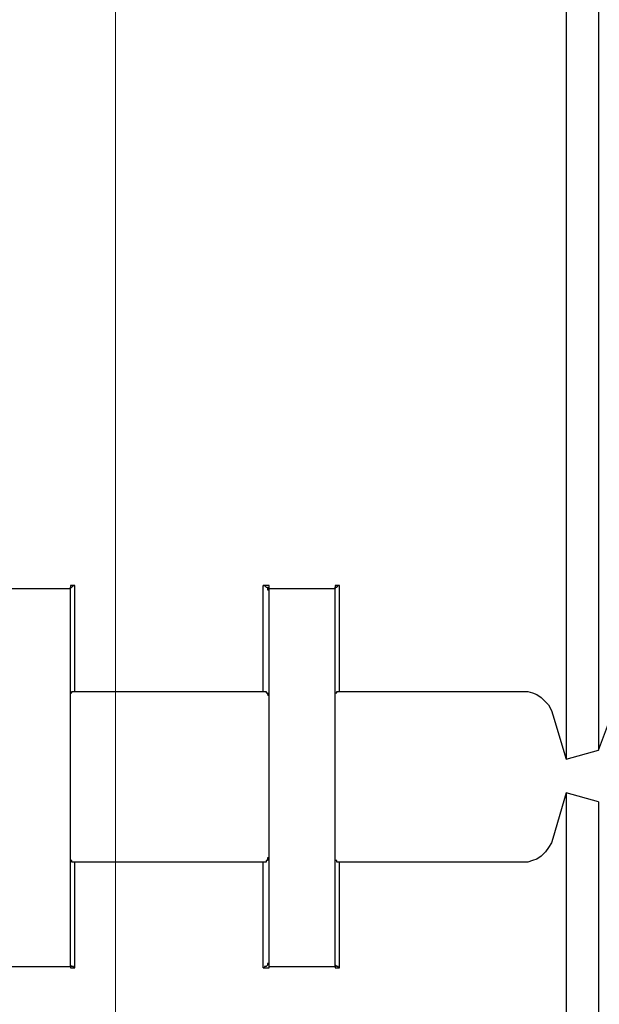
# Model space of a CAD drawing. Units: inches. Extents: x -5.2 to 5.1, y -3.9 to 4.
# Drawn here: x -1.4 to -0.9, y 0.3 to 1.2 of the extents above; entities that cross this region are included whole.
import ezdxf
from ezdxf.lldxf.tags import DXFTag

# ---------------------------------------------------------------- set-up
doc = ezdxf.new("R2010")
doc.units = ezdxf.units.IN
doc.header["$MEASUREMENT"] = 0
doc.layers.add('Layer 1', color=7, linetype='Continuous')
tags = doc.linetypes.add('New Line9', pattern=[2.4, 1.8, -0.2, 0.2, -0.2]).pattern_tags.tags
tags[10:11] = [DXFTag(74, 4), DXFTag(75, 0), DXFTag(340, '0'), DXFTag(46, 1.0), DXFTag(50, 0.0), DXFTag(44, 0.0), DXFTag(45, 0.0)]
tags[8:9] = [DXFTag(74, 4), DXFTag(75, 0), DXFTag(340, '0'), DXFTag(46, 1.0), DXFTag(50, 0.0), DXFTag(44, 0.0), DXFTag(45, 0.0)]
tags[6:7] = [DXFTag(74, 4), DXFTag(75, 0), DXFTag(340, '0'), DXFTag(46, 1.0), DXFTag(50, 0.0), DXFTag(44, 0.0), DXFTag(45, 0.0)]
tags[4:5] = [DXFTag(74, 4), DXFTag(75, 0), DXFTag(340, '0'), DXFTag(46, 1.0), DXFTag(50, 0.0), DXFTag(44, 0.0), DXFTag(45, 0.0)]

msp = doc.modelspace()

# ---------------------------------------------------------------- linework, layer by layer
at = {"layer": 'Layer 1', "linetype": 'New Line9', "lineweight": 18}
msp.add_open_spline([(-1.32972, 2.32513), (-1.32972, 2.32513), (-1.32972, -1.26472), (-1.32972, -1.26472)], degree=3, dxfattribs=at)
at = {"layer": 'Layer 1', "lineweight": 25}
for points, knots in [([(-0.90417, 2.15694), (-0.90417, 2.15694), (-0.90417, 2.15278), (-0.90417, 2.15278), (-0.90417, 2.15278), (-0.90417, 2.15278), (-0.90417, 2.14306), (-0.90417, 2.14306), (-0.90417, 2.14306), (-0.90417, 2.14306), (-0.90417, 2.125), (-0.90417, 2.125), (-0.90417, 2.125), (-0.90417, 2.125), (-0.90417, 2.10139), (-0.90417, 2.10139), (-0.90417, 2.10139), (-0.90417, 2.10139), (-0.90417, 2.07083), (-0.90417, 2.07083), (-0.90417, 2.07083), (-0.90417, 2.07083), (-0.90417, 2.03472), (-0.90417, 2.03472), (-0.90417, 2.03472), (-0.90417, 2.03472), (-0.90417, 1.99167), (-0.90417, 1.99167), (-0.90417, 1.99167), (-0.90417, 1.99167), (-0.90417, 1.94444), (-0.90417, 1.94444), (-0.90417, 1.94444), (-0.90417, 1.94444), (-0.90417, 1.89167), (-0.90417, 1.89167), (-0.90417, 1.89167), (-0.90417, 1.89167), (-0.90417, 1.83333), (-0.90417, 1.83333), (-0.90417, 1.83333), (-0.90417, 1.83333), (-0.90417, 1.77222), (-0.90417, 1.77222), (-0.90417, 1.77222), (-0.90417, 1.77222), (-0.90417, 1.70556), (-0.90417, 1.70556), (-0.90417, 1.70556), (-0.90417, 1.70556), (-0.90417, 1.6375), (-0.90417, 1.6375), (-0.90417, 1.6375), (-0.90417, 1.6375), (-0.90417, 1.56667), (-0.90417, 1.56667), (-0.90417, 1.56667), (-0.90417, 1.56667), (-0.90417, 1.49306), (-0.90417, 1.49306), (-0.90417, 1.49306), (-0.90417, 1.49306), (-0.90417, 1.41944), (-0.90417, 1.41944), (-0.90417, 1.41944), (-0.90417, 1.41944), (-0.90417, 1.34444), (-0.90417, 1.34444), (-0.90417, 1.34444), (-0.90417, 1.34444), (-0.90417, 1.26944), (-0.90417, 1.26944), (-0.90417, 1.26944), (-0.90417, 1.26944), (-0.90417, 1.19444), (-0.90417, 1.19444), (-0.90417, 1.19444), (-0.90417, 1.19444), (-0.90417, 1.12222), (-0.90417, 1.12222), (-0.90417, 1.12222), (-0.90417, 1.12222), (-0.90417, 1.05), (-0.90417, 1.05), (-0.90417, 1.05), (-0.90417, 1.05), (-0.90417, 0.98194), (-0.90417, 0.98194), (-0.90417, 0.98194), (-0.90417, 0.98194), (-0.90417, 0.91667), (-0.90417, 0.91667), (-0.90417, 0.91667), (-0.90417, 0.91667), (-0.90417, 0.85417), (-0.90417, 0.85417), (-0.90417, 0.85417), (-0.90417, 0.85417), (-0.90417, 0.79722), (-0.90417, 0.79722), (-0.90417, 0.79722), (-0.90417, 0.79722), (-0.90417, 0.74306), (-0.90417, 0.74306), (-0.90417, 0.74306), (-0.90417, 0.74306), (-0.90417, 0.69583), (-0.90417, 0.69583), (-0.90417, 0.69583), (-0.90417, 0.69583), (-0.90417, 0.65278), (-0.90417, 0.65278), (-0.90417, 0.65278), (-0.90417, 0.65278), (-0.90417, 0.61667), (-0.90417, 0.61667), (-0.90417, 0.61667), (-0.90417, 0.61667), (-0.90417, 0.58611), (-0.90417, 0.58611), (-0.90417, 0.58611), (-0.90417, 0.58611), (-0.90417, 0.5625), (-0.90417, 0.5625), (-0.90417, 0.5625), (-0.90417, 0.5625), (-0.90417, 0.54583), (-0.90417, 0.54583), (-0.90417, 0.54583), (-0.90417, 0.54583), (-0.90417, 0.53472), (-0.90417, 0.53472), (-0.90417, 0.53472), (-0.90417, 0.53472), (-0.90417, 0.53194), (-0.90417, 0.53194)], [0, 0, 0, 0, 0.028571, 0.028571, 0.028571, 0.028571, 0.057143, 0.057143, 0.057143, 0.057143, 0.085714, 0.085714, 0.085714, 0.085714, 0.114286, 0.114286, 0.114286, 0.114286, 0.142857, 0.142857, 0.142857, 0.142857, 0.171429, 0.171429, 0.171429, 0.171429, 0.2, 0.2, 0.2, 0.2, 0.228571, 0.228571, 0.228571, 0.228571, 0.257143, 0.257143, 0.257143, 0.257143, 0.285714, 0.285714, 0.285714, 0.285714, 0.314286, 0.314286, 0.314286, 0.314286, 0.342857, 0.342857, 0.342857, 0.342857, 0.371429, 0.371429, 0.371429, 0.371429, 0.4, 0.4, 0.4, 0.4, 0.428571, 0.428571, 0.428571, 0.428571, 0.457143, 0.457143, 0.457143, 0.457143, 0.485714, 0.485714, 0.485714, 0.485714, 0.514286, 0.514286, 0.514286, 0.514286, 0.542857, 0.542857, 0.542857, 0.542857, 0.571429, 0.571429, 0.571429, 0.571429, 0.6, 0.6, 0.6, 0.6, 0.628571, 0.628571, 0.628571, 0.628571, 0.657143, 0.657143, 0.657143, 0.657143, 0.685714, 0.685714, 0.685714, 0.685714, 0.714286, 0.714286, 0.714286, 0.714286, 0.742857, 0.742857, 0.742857, 0.742857, 0.771429, 0.771429, 0.771429, 0.771429, 0.8, 0.8, 0.8, 0.8, 0.828571, 0.828571, 0.828571, 0.828571, 0.857143, 0.857143, 0.857143, 0.857143, 0.885714, 0.885714, 0.885714, 0.885714, 0.914286, 0.914286, 0.914286, 0.914286, 0.942857, 0.942857, 0.942857, 0.942857, 1, 1, 1, 1]), ([(-0.87361, 2.14861), (-0.87361, 2.14861), (-0.87361, 2.14722), (-0.87361, 2.14722), (-0.87361, 2.14722), (-0.87361, 2.14722), (-0.87361, 2.14306), (-0.87361, 2.14306), (-0.87361, 2.14306), (-0.87361, 2.14306), (-0.87361, 2.13056), (-0.87361, 2.13056), (-0.87361, 2.13056), (-0.87361, 2.13056), (-0.87361, 2.11111), (-0.87361, 2.11111), (-0.87361, 2.11111), (-0.87361, 2.11111), (-0.87361, 2.08472), (-0.87361, 2.08472), (-0.87361, 2.08472), (-0.87361, 2.08472), (-0.87361, 2.05278), (-0.87361, 2.05278), (-0.87361, 2.05278), (-0.87361, 2.05278), (-0.87361, 2.01389), (-0.87361, 2.01389), (-0.87361, 2.01389), (-0.87361, 2.01389), (-0.87361, 1.96944), (-0.87361, 1.96944), (-0.87361, 1.96944), (-0.87361, 1.96944), (-0.87361, 1.91944), (-0.87361, 1.91944), (-0.87361, 1.91944), (-0.87361, 1.91944), (-0.87361, 1.86389), (-0.87361, 1.86389), (-0.87361, 1.86389), (-0.87361, 1.86389), (-0.87361, 1.80417), (-0.87361, 1.80417), (-0.87361, 1.80417), (-0.87361, 1.80417), (-0.87361, 1.74028), (-0.87361, 1.74028), (-0.87361, 1.74028), (-0.87361, 1.74028), (-0.87361, 1.67361), (-0.87361, 1.67361), (-0.87361, 1.67361), (-0.87361, 1.67361), (-0.87361, 1.60278), (-0.87361, 1.60278), (-0.87361, 1.60278), (-0.87361, 1.60278), (-0.87361, 1.53056), (-0.87361, 1.53056), (-0.87361, 1.53056), (-0.87361, 1.53056), (-0.87361, 1.45694), (-0.87361, 1.45694), (-0.87361, 1.45694), (-0.87361, 1.45694), (-0.87361, 1.38194), (-0.87361, 1.38194), (-0.87361, 1.38194), (-0.87361, 1.38194), (-0.87361, 1.30556), (-0.87361, 1.30556), (-0.87361, 1.30556), (-0.87361, 1.30556), (-0.87361, 1.23056), (-0.87361, 1.23056), (-0.87361, 1.23056), (-0.87361, 1.23056), (-0.87361, 1.15694), (-0.87361, 1.15694), (-0.87361, 1.15694), (-0.87361, 1.15694), (-0.87361, 1.08472), (-0.87361, 1.08472), (-0.87361, 1.08472), (-0.87361, 1.08472), (-0.87361, 1.01389), (-0.87361, 1.01389), (-0.87361, 1.01389), (-0.87361, 1.01389), (-0.87361, 0.94722), (-0.87361, 0.94722), (-0.87361, 0.94722), (-0.87361, 0.94722), (-0.87361, 0.88333), (-0.87361, 0.88333), (-0.87361, 0.88333), (-0.87361, 0.88333), (-0.87361, 0.82361), (-0.87361, 0.82361), (-0.87361, 0.82361), (-0.87361, 0.82361), (-0.87361, 0.76806), (-0.87361, 0.76806), (-0.87361, 0.76806), (-0.87361, 0.76806), (-0.87361, 0.71806), (-0.87361, 0.71806), (-0.87361, 0.71806), (-0.87361, 0.71806), (-0.87361, 0.67361), (-0.87361, 0.67361), (-0.87361, 0.67361), (-0.87361, 0.67361), (-0.87361, 0.63472), (-0.87361, 0.63472), (-0.87361, 0.63472), (-0.87361, 0.63472), (-0.87361, 0.60278), (-0.87361, 0.60278), (-0.87361, 0.60278), (-0.87361, 0.60278), (-0.87361, 0.57639), (-0.87361, 0.57639), (-0.87361, 0.57639), (-0.87361, 0.57639), (-0.87361, 0.55833), (-0.87361, 0.55833), (-0.87361, 0.55833), (-0.87361, 0.55833), (-0.87361, 0.54583), (-0.87361, 0.54583), (-0.87361, 0.54583), (-0.87361, 0.54583), (-0.87361, 0.54028), (-0.87361, 0.54028)], [0, 0, 0, 0, 0.028571, 0.028571, 0.028571, 0.028571, 0.057143, 0.057143, 0.057143, 0.057143, 0.085714, 0.085714, 0.085714, 0.085714, 0.114286, 0.114286, 0.114286, 0.114286, 0.142857, 0.142857, 0.142857, 0.142857, 0.171429, 0.171429, 0.171429, 0.171429, 0.2, 0.2, 0.2, 0.2, 0.228571, 0.228571, 0.228571, 0.228571, 0.257143, 0.257143, 0.257143, 0.257143, 0.285714, 0.285714, 0.285714, 0.285714, 0.314286, 0.314286, 0.314286, 0.314286, 0.342857, 0.342857, 0.342857, 0.342857, 0.371429, 0.371429, 0.371429, 0.371429, 0.4, 0.4, 0.4, 0.4, 0.428571, 0.428571, 0.428571, 0.428571, 0.457143, 0.457143, 0.457143, 0.457143, 0.485714, 0.485714, 0.485714, 0.485714, 0.514286, 0.514286, 0.514286, 0.514286, 0.542857, 0.542857, 0.542857, 0.542857, 0.571429, 0.571429, 0.571429, 0.571429, 0.6, 0.6, 0.6, 0.6, 0.628571, 0.628571, 0.628571, 0.628571, 0.657143, 0.657143, 0.657143, 0.657143, 0.685714, 0.685714, 0.685714, 0.685714, 0.714286, 0.714286, 0.714286, 0.714286, 0.742857, 0.742857, 0.742857, 0.742857, 0.771429, 0.771429, 0.771429, 0.771429, 0.8, 0.8, 0.8, 0.8, 0.828571, 0.828571, 0.828571, 0.828571, 0.857143, 0.857143, 0.857143, 0.857143, 0.885714, 0.885714, 0.885714, 0.885714, 0.914286, 0.914286, 0.914286, 0.914286, 0.942857, 0.942857, 0.942857, 0.942857, 1, 1, 1, 1]), ([(-0.87361, 1.34444), (-0.87361, 1.34444), (-0.87361, 1.26806), (-0.87361, 1.26806), (-0.87361, 1.26806), (-0.87361, 1.26806), (-0.87361, 1.19444), (-0.87361, 1.19444), (-0.87361, 1.19444), (-0.87361, 1.19444), (-0.87361, 1.12083), (-0.87361, 1.12083), (-0.87361, 1.12083), (-0.87361, 1.12083), (-0.87361, 1.05), (-0.87361, 1.05), (-0.87361, 1.05), (-0.87361, 1.05), (-0.87361, 0.98056), (-0.87361, 0.98056), (-0.87361, 0.98056), (-0.87361, 0.98056), (-0.87361, 0.91528), (-0.87361, 0.91528), (-0.87361, 0.91528), (-0.87361, 0.91528), (-0.87361, 0.85278), (-0.87361, 0.85278), (-0.87361, 0.85278), (-0.87361, 0.85278), (-0.87361, 0.79583), (-0.87361, 0.79583), (-0.87361, 0.79583), (-0.87361, 0.79583), (-0.87361, 0.74306), (-0.87361, 0.74306), (-0.87361, 0.74306), (-0.87361, 0.74306), (-0.87361, 0.69583), (-0.87361, 0.69583), (-0.87361, 0.69583), (-0.87361, 0.69583), (-0.87361, 0.65417), (-0.87361, 0.65417), (-0.87361, 0.65417), (-0.87361, 0.65417), (-0.87361, 0.61806), (-0.87361, 0.61806), (-0.87361, 0.61806), (-0.87361, 0.61806), (-0.87361, 0.58889), (-0.87361, 0.58889), (-0.87361, 0.58889), (-0.87361, 0.58889), (-0.87361, 0.56667), (-0.87361, 0.56667), (-0.87361, 0.56667), (-0.87361, 0.56667), (-0.87361, 0.55), (-0.87361, 0.55), (-0.87361, 0.55), (-0.87361, 0.55), (-0.87361, 0.54167), (-0.87361, 0.54167), (-0.87361, 0.54167), (-0.87361, 0.54167), (-0.87361, 0.54028), (-0.87361, 0.54028)], [0, 0, 0, 0, 0.055556, 0.055556, 0.055556, 0.055556, 0.111111, 0.111111, 0.111111, 0.111111, 0.166667, 0.166667, 0.166667, 0.166667, 0.222222, 0.222222, 0.222222, 0.222222, 0.277778, 0.277778, 0.277778, 0.277778, 0.333333, 0.333333, 0.333333, 0.333333, 0.388889, 0.388889, 0.388889, 0.388889, 0.444444, 0.444444, 0.444444, 0.444444, 0.5, 0.5, 0.5, 0.5, 0.555556, 0.555556, 0.555556, 0.555556, 0.611111, 0.611111, 0.611111, 0.611111, 0.666667, 0.666667, 0.666667, 0.666667, 0.722222, 0.722222, 0.722222, 0.722222, 0.777778, 0.777778, 0.777778, 0.777778, 0.833333, 0.833333, 0.833333, 0.833333, 0.888889, 0.888889, 0.888889, 0.888889, 1, 1, 1, 1]), ([(-1.37222, 0.69167), (-1.37222, 0.69167), (-1.37222, 0.69167), (-1.37222, 0.69167), (-1.37222, 0.69167), (-1.37222, 0.69167), (-1.37222, 0.69306), (-1.37222, 0.69306), (-1.37222, 0.69306), (-1.37222, 0.69306), (-1.37222, 0.69444), (-1.37222, 0.69444), (-1.37222, 0.69444), (-1.37222, 0.69444), (-1.37083, 0.69444), (-1.37083, 0.69444), (-1.37083, 0.69444), (-1.37083, 0.69444), (-1.36944, 0.69583), (-1.36944, 0.69583), (-1.36944, 0.69583), (-1.36944, 0.69583), (-1.36806, 0.69583), (-1.36806, 0.69583)], [0, 0, 0, 0, 0.142857, 0.142857, 0.142857, 0.142857, 0.285714, 0.285714, 0.285714, 0.285714, 0.428571, 0.428571, 0.428571, 0.428571, 0.571429, 0.571429, 0.571429, 0.571429, 0.714286, 0.714286, 0.714286, 0.714286, 1, 1, 1, 1]), ([(-1.36806, 0.59583), (-1.36806, 0.59583), (-1.36806, 0.6), (-1.36806, 0.6), (-1.36806, 0.6), (-1.36806, 0.6), (-1.36806, 0.6125), (-1.36806, 0.6125), (-1.36806, 0.6125), (-1.36806, 0.6125), (-1.36806, 0.63333), (-1.36806, 0.63333), (-1.36806, 0.63333), (-1.36806, 0.63333), (-1.36806, 0.66111), (-1.36806, 0.66111), (-1.36806, 0.66111), (-1.36806, 0.66111), (-1.36806, 0.69583), (-1.36806, 0.69583)], [0, 0, 0, 0, 0.166667, 0.166667, 0.166667, 0.166667, 0.333333, 0.333333, 0.333333, 0.333333, 0.5, 0.5, 0.5, 0.5, 0.666667, 0.666667, 0.666667, 0.666667, 1, 1, 1, 1]), ([(-1.19028, 0.69583), (-1.19028, 0.69583), (-1.18889, 0.69583), (-1.18889, 0.69583), (-1.18889, 0.69583), (-1.18889, 0.69583), (-1.1875, 0.69444), (-1.1875, 0.69444), (-1.1875, 0.69444), (-1.1875, 0.69444), (-1.18611, 0.69444), (-1.18611, 0.69444), (-1.18611, 0.69444), (-1.18611, 0.69444), (-1.18611, 0.69306), (-1.18611, 0.69306), (-1.18611, 0.69306), (-1.18611, 0.69306), (-1.18611, 0.69167), (-1.18611, 0.69167), (-1.18611, 0.69167), (-1.18611, 0.69167), (-1.18472, 0.69167), (-1.18472, 0.69167)], [0, 0, 0, 0, 0.142857, 0.142857, 0.142857, 0.142857, 0.285714, 0.285714, 0.285714, 0.285714, 0.428571, 0.428571, 0.428571, 0.428571, 0.571429, 0.571429, 0.571429, 0.571429, 0.714286, 0.714286, 0.714286, 0.714286, 1, 1, 1, 1]), ([(-1.19028, 0.59583), (-1.19028, 0.59583), (-1.19028, 0.6), (-1.19028, 0.6), (-1.19028, 0.6), (-1.19028, 0.6), (-1.19028, 0.6125), (-1.19028, 0.6125), (-1.19028, 0.6125), (-1.19028, 0.6125), (-1.19028, 0.63333), (-1.19028, 0.63333), (-1.19028, 0.63333), (-1.19028, 0.63333), (-1.19028, 0.66111), (-1.19028, 0.66111), (-1.19028, 0.66111), (-1.19028, 0.66111), (-1.19028, 0.69583), (-1.19028, 0.69583)], [0, 0, 0, 0, 0.166667, 0.166667, 0.166667, 0.166667, 0.333333, 0.333333, 0.333333, 0.333333, 0.5, 0.5, 0.5, 0.5, 0.666667, 0.666667, 0.666667, 0.666667, 1, 1, 1, 1]), ([(-1.12222, 0.69167), (-1.12222, 0.69167), (-1.12222, 0.69167), (-1.12222, 0.69167), (-1.12222, 0.69167), (-1.12222, 0.69167), (-1.12222, 0.69306), (-1.12222, 0.69306), (-1.12222, 0.69306), (-1.12222, 0.69306), (-1.12222, 0.69444), (-1.12222, 0.69444), (-1.12222, 0.69444), (-1.12222, 0.69444), (-1.12083, 0.69444), (-1.12083, 0.69444), (-1.12083, 0.69444), (-1.12083, 0.69444), (-1.11944, 0.69583), (-1.11944, 0.69583), (-1.11944, 0.69583), (-1.11944, 0.69583), (-1.11806, 0.69583), (-1.11806, 0.69583)], [0, 0, 0, 0, 0.142857, 0.142857, 0.142857, 0.142857, 0.285714, 0.285714, 0.285714, 0.285714, 0.428571, 0.428571, 0.428571, 0.428571, 0.571429, 0.571429, 0.571429, 0.571429, 0.714286, 0.714286, 0.714286, 0.714286, 1, 1, 1, 1]), ([(-1.11806, 0.59583), (-1.11806, 0.59583), (-1.11806, 0.6), (-1.11806, 0.6), (-1.11806, 0.6), (-1.11806, 0.6), (-1.11806, 0.6125), (-1.11806, 0.6125), (-1.11806, 0.6125), (-1.11806, 0.6125), (-1.11806, 0.63333), (-1.11806, 0.63333), (-1.11806, 0.63333), (-1.11806, 0.63333), (-1.11806, 0.66111), (-1.11806, 0.66111), (-1.11806, 0.66111), (-1.11806, 0.66111), (-1.11806, 0.69583), (-1.11806, 0.69583)], [0, 0, 0, 0, 0.166667, 0.166667, 0.166667, 0.166667, 0.333333, 0.333333, 0.333333, 0.333333, 0.5, 0.5, 0.5, 0.5, 0.666667, 0.666667, 0.666667, 0.666667, 1, 1, 1, 1]), ([(-0.87361, 0.54028), (-0.87361, 0.54028), (-0.85278, 0.59583), (-0.85278, 0.59583), (-0.85278, 0.59583), (-0.85278, 0.59583), (-0.82639, 0.63333), (-0.82639, 0.63333)], [0, 0, 0, 0, 0.333333, 0.333333, 0.333333, 0.333333, 1, 1, 1, 1]), ([(-1.37222, 0.59167), (-1.37222, 0.59167), (-1.37222, 0.59306), (-1.37222, 0.59306), (-1.37222, 0.59306), (-1.37222, 0.59306), (-1.37222, 0.59444), (-1.37222, 0.59444), (-1.37222, 0.59444), (-1.37222, 0.59444), (-1.37083, 0.59444), (-1.37083, 0.59444), (-1.37083, 0.59444), (-1.37083, 0.59444), (-1.37083, 0.59583), (-1.37083, 0.59583), (-1.37083, 0.59583), (-1.37083, 0.59583), (-1.36944, 0.59583), (-1.36944, 0.59583), (-1.36944, 0.59583), (-1.36944, 0.59583), (-1.36806, 0.59583), (-1.36806, 0.59583)], [0, 0, 0, 0, 0.142857, 0.142857, 0.142857, 0.142857, 0.285714, 0.285714, 0.285714, 0.285714, 0.428571, 0.428571, 0.428571, 0.428571, 0.571429, 0.571429, 0.571429, 0.571429, 0.714286, 0.714286, 0.714286, 0.714286, 1, 1, 1, 1]), ([(-1.19028, 0.59583), (-1.19028, 0.59583), (-1.18889, 0.59583), (-1.18889, 0.59583), (-1.18889, 0.59583), (-1.18889, 0.59583), (-1.1875, 0.59583), (-1.1875, 0.59583), (-1.1875, 0.59583), (-1.1875, 0.59583), (-1.1875, 0.59444), (-1.1875, 0.59444), (-1.1875, 0.59444), (-1.1875, 0.59444), (-1.18611, 0.59444), (-1.18611, 0.59444), (-1.18611, 0.59444), (-1.18611, 0.59444), (-1.18611, 0.59306), (-1.18611, 0.59306), (-1.18611, 0.59306), (-1.18611, 0.59306), (-1.18472, 0.59167), (-1.18472, 0.59167)], [0, 0, 0, 0, 0.142857, 0.142857, 0.142857, 0.142857, 0.285714, 0.285714, 0.285714, 0.285714, 0.428571, 0.428571, 0.428571, 0.428571, 0.571429, 0.571429, 0.571429, 0.571429, 0.714286, 0.714286, 0.714286, 0.714286, 1, 1, 1, 1]), ([(-1.12222, 0.59167), (-1.12222, 0.59167), (-1.12222, 0.59306), (-1.12222, 0.59306), (-1.12222, 0.59306), (-1.12222, 0.59306), (-1.12222, 0.59444), (-1.12222, 0.59444), (-1.12222, 0.59444), (-1.12222, 0.59444), (-1.12083, 0.59444), (-1.12083, 0.59444), (-1.12083, 0.59444), (-1.12083, 0.59444), (-1.12083, 0.59583), (-1.12083, 0.59583), (-1.12083, 0.59583), (-1.12083, 0.59583), (-1.11944, 0.59583), (-1.11944, 0.59583), (-1.11944, 0.59583), (-1.11944, 0.59583), (-1.11806, 0.59583), (-1.11806, 0.59583)], [0, 0, 0, 0, 0.142857, 0.142857, 0.142857, 0.142857, 0.285714, 0.285714, 0.285714, 0.285714, 0.428571, 0.428571, 0.428571, 0.428571, 0.571429, 0.571429, 0.571429, 0.571429, 0.714286, 0.714286, 0.714286, 0.714286, 1, 1, 1, 1]), ([(-0.94583, 0.59583), (-0.94583, 0.59583), (-0.94028, 0.59583), (-0.94028, 0.59583), (-0.94028, 0.59583), (-0.94028, 0.59583), (-0.93611, 0.59444), (-0.93611, 0.59444), (-0.93611, 0.59444), (-0.93611, 0.59444), (-0.93194, 0.59306), (-0.93194, 0.59306), (-0.93194, 0.59306), (-0.93194, 0.59306), (-0.92778, 0.59028), (-0.92778, 0.59028), (-0.92778, 0.59028), (-0.92778, 0.59028), (-0.92361, 0.58611), (-0.92361, 0.58611), (-0.92361, 0.58611), (-0.92361, 0.58611), (-0.92083, 0.58333), (-0.92083, 0.58333), (-0.92083, 0.58333), (-0.92083, 0.58333), (-0.91806, 0.57778), (-0.91806, 0.57778), (-0.91806, 0.57778), (-0.91806, 0.57778), (-0.91667, 0.57361), (-0.91667, 0.57361)], [0, 0, 0, 0, 0.111111, 0.111111, 0.111111, 0.111111, 0.222222, 0.222222, 0.222222, 0.222222, 0.333333, 0.333333, 0.333333, 0.333333, 0.444444, 0.444444, 0.444444, 0.444444, 0.555556, 0.555556, 0.555556, 0.555556, 0.666667, 0.666667, 0.666667, 0.666667, 0.777778, 0.777778, 0.777778, 0.777778, 1, 1, 1, 1]), ([(-0.90417, 0.5), (-0.90417, 0.5), (-0.90417, 0.49583), (-0.90417, 0.49583), (-0.90417, 0.49583), (-0.90417, 0.49583), (-0.90417, 0.48611), (-0.90417, 0.48611), (-0.90417, 0.48611), (-0.90417, 0.48611), (-0.90417, 0.46806), (-0.90417, 0.46806), (-0.90417, 0.46806), (-0.90417, 0.46806), (-0.90417, 0.44444), (-0.90417, 0.44444), (-0.90417, 0.44444), (-0.90417, 0.44444), (-0.90417, 0.41389), (-0.90417, 0.41389), (-0.90417, 0.41389), (-0.90417, 0.41389), (-0.90417, 0.37778), (-0.90417, 0.37778), (-0.90417, 0.37778), (-0.90417, 0.37778), (-0.90417, 0.33472), (-0.90417, 0.33472), (-0.90417, 0.33472), (-0.90417, 0.33472), (-0.90417, 0.2875), (-0.90417, 0.2875), (-0.90417, 0.2875), (-0.90417, 0.2875), (-0.90417, 0.23472), (-0.90417, 0.23472), (-0.90417, 0.23472), (-0.90417, 0.23472), (-0.90417, 0.17639), (-0.90417, 0.17639), (-0.90417, 0.17639), (-0.90417, 0.17639), (-0.90417, 0.11528), (-0.90417, 0.11528), (-0.90417, 0.11528), (-0.90417, 0.11528), (-0.90417, 0.04861), (-0.90417, 0.04861), (-0.90417, 0.04861), (-0.90417, 0.04861), (-0.90417, -0.01944), (-0.90417, -0.01944), (-0.90417, -0.01944), (-0.90417, -0.01944), (-0.90417, -0.09028), (-0.90417, -0.09028), (-0.90417, -0.09028), (-0.90417, -0.09028), (-0.90417, -0.16389), (-0.90417, -0.16389), (-0.90417, -0.16389), (-0.90417, -0.16389), (-0.90417, -0.2375), (-0.90417, -0.2375), (-0.90417, -0.2375), (-0.90417, -0.2375), (-0.90417, -0.3125), (-0.90417, -0.3125)], [0, 0, 0, 0, 0.055556, 0.055556, 0.055556, 0.055556, 0.111111, 0.111111, 0.111111, 0.111111, 0.166667, 0.166667, 0.166667, 0.166667, 0.222222, 0.222222, 0.222222, 0.222222, 0.277778, 0.277778, 0.277778, 0.277778, 0.333333, 0.333333, 0.333333, 0.333333, 0.388889, 0.388889, 0.388889, 0.388889, 0.444444, 0.444444, 0.444444, 0.444444, 0.5, 0.5, 0.5, 0.5, 0.555556, 0.555556, 0.555556, 0.555556, 0.611111, 0.611111, 0.611111, 0.611111, 0.666667, 0.666667, 0.666667, 0.666667, 0.722222, 0.722222, 0.722222, 0.722222, 0.777778, 0.777778, 0.777778, 0.777778, 0.833333, 0.833333, 0.833333, 0.833333, 0.888889, 0.888889, 0.888889, 0.888889, 1, 1, 1, 1]), ([(-0.87361, 0.49167), (-0.87361, 0.49167), (-0.87361, 0.49028), (-0.87361, 0.49028), (-0.87361, 0.49028), (-0.87361, 0.49028), (-0.87361, 0.48611), (-0.87361, 0.48611), (-0.87361, 0.48611), (-0.87361, 0.48611), (-0.87361, 0.47361), (-0.87361, 0.47361), (-0.87361, 0.47361), (-0.87361, 0.47361), (-0.87361, 0.45417), (-0.87361, 0.45417), (-0.87361, 0.45417), (-0.87361, 0.45417), (-0.87361, 0.42778), (-0.87361, 0.42778), (-0.87361, 0.42778), (-0.87361, 0.42778), (-0.87361, 0.39583), (-0.87361, 0.39583), (-0.87361, 0.39583), (-0.87361, 0.39583), (-0.87361, 0.35694), (-0.87361, 0.35694), (-0.87361, 0.35694), (-0.87361, 0.35694), (-0.87361, 0.3125), (-0.87361, 0.3125), (-0.87361, 0.3125), (-0.87361, 0.3125), (-0.87361, 0.2625), (-0.87361, 0.2625), (-0.87361, 0.2625), (-0.87361, 0.2625), (-0.87361, 0.20694), (-0.87361, 0.20694), (-0.87361, 0.20694), (-0.87361, 0.20694), (-0.87361, 0.14722), (-0.87361, 0.14722), (-0.87361, 0.14722), (-0.87361, 0.14722), (-0.87361, 0.08333), (-0.87361, 0.08333), (-0.87361, 0.08333), (-0.87361, 0.08333), (-0.87361, 0.01667), (-0.87361, 0.01667), (-0.87361, 0.01667), (-0.87361, 0.01667), (-0.87361, -0.05417), (-0.87361, -0.05417), (-0.87361, -0.05417), (-0.87361, -0.05417), (-0.87361, -0.12639), (-0.87361, -0.12639), (-0.87361, -0.12639), (-0.87361, -0.12639), (-0.87361, -0.2), (-0.87361, -0.2), (-0.87361, -0.2), (-0.87361, -0.2), (-0.87361, -0.275), (-0.87361, -0.275), (-0.87361, -0.275), (-0.87361, -0.275), (-0.87361, -0.35139), (-0.87361, -0.35139), (-0.87361, -0.35139), (-0.87361, -0.35139), (-0.87361, -0.42639), (-0.87361, -0.42639), (-0.87361, -0.42639), (-0.87361, -0.42639), (-0.87361, -0.5), (-0.87361, -0.5), (-0.87361, -0.5), (-0.87361, -0.5), (-0.87361, -0.57222), (-0.87361, -0.57222), (-0.87361, -0.57222), (-0.87361, -0.57222), (-0.87361, -0.64306), (-0.87361, -0.64306), (-0.87361, -0.64306), (-0.87361, -0.64306), (-0.87361, -0.70972), (-0.87361, -0.70972), (-0.87361, -0.70972), (-0.87361, -0.70972), (-0.87361, -0.77361), (-0.87361, -0.77361), (-0.87361, -0.77361), (-0.87361, -0.77361), (-0.87361, -0.83333), (-0.87361, -0.83333), (-0.87361, -0.83333), (-0.87361, -0.83333), (-0.87361, -0.88889), (-0.87361, -0.88889), (-0.87361, -0.88889), (-0.87361, -0.88889), (-0.87361, -0.93889), (-0.87361, -0.93889), (-0.87361, -0.93889), (-0.87361, -0.93889), (-0.87361, -0.98333), (-0.87361, -0.98333), (-0.87361, -0.98333), (-0.87361, -0.98333), (-0.87361, -1.02222), (-0.87361, -1.02222), (-0.87361, -1.02222), (-0.87361, -1.02222), (-0.87361, -1.05417), (-0.87361, -1.05417), (-0.87361, -1.05417), (-0.87361, -1.05417), (-0.87361, -1.08056), (-0.87361, -1.08056), (-0.87361, -1.08056), (-0.87361, -1.08056), (-0.87361, -1.09861), (-0.87361, -1.09861), (-0.87361, -1.09861), (-0.87361, -1.09861), (-0.87361, -1.11111), (-0.87361, -1.11111), (-0.87361, -1.11111), (-0.87361, -1.11111), (-0.87361, -1.11667), (-0.87361, -1.11667)], [0, 0, 0, 0, 0.028571, 0.028571, 0.028571, 0.028571, 0.057143, 0.057143, 0.057143, 0.057143, 0.085714, 0.085714, 0.085714, 0.085714, 0.114286, 0.114286, 0.114286, 0.114286, 0.142857, 0.142857, 0.142857, 0.142857, 0.171429, 0.171429, 0.171429, 0.171429, 0.2, 0.2, 0.2, 0.2, 0.228571, 0.228571, 0.228571, 0.228571, 0.257143, 0.257143, 0.257143, 0.257143, 0.285714, 0.285714, 0.285714, 0.285714, 0.314286, 0.314286, 0.314286, 0.314286, 0.342857, 0.342857, 0.342857, 0.342857, 0.371429, 0.371429, 0.371429, 0.371429, 0.4, 0.4, 0.4, 0.4, 0.428571, 0.428571, 0.428571, 0.428571, 0.457143, 0.457143, 0.457143, 0.457143, 0.485714, 0.485714, 0.485714, 0.485714, 0.514286, 0.514286, 0.514286, 0.514286, 0.542857, 0.542857, 0.542857, 0.542857, 0.571429, 0.571429, 0.571429, 0.571429, 0.6, 0.6, 0.6, 0.6, 0.628571, 0.628571, 0.628571, 0.628571, 0.657143, 0.657143, 0.657143, 0.657143, 0.685714, 0.685714, 0.685714, 0.685714, 0.714286, 0.714286, 0.714286, 0.714286, 0.742857, 0.742857, 0.742857, 0.742857, 0.771429, 0.771429, 0.771429, 0.771429, 0.8, 0.8, 0.8, 0.8, 0.828571, 0.828571, 0.828571, 0.828571, 0.857143, 0.857143, 0.857143, 0.857143, 0.885714, 0.885714, 0.885714, 0.885714, 0.914286, 0.914286, 0.914286, 0.914286, 0.942857, 0.942857, 0.942857, 0.942857, 1, 1, 1, 1]), ([(-0.87361, 0.49167), (-0.87361, 0.49167), (-0.87361, 0.48889), (-0.87361, 0.48889), (-0.87361, 0.48889), (-0.87361, 0.48889), (-0.87361, 0.48056), (-0.87361, 0.48056), (-0.87361, 0.48056), (-0.87361, 0.48056), (-0.87361, 0.46389), (-0.87361, 0.46389), (-0.87361, 0.46389), (-0.87361, 0.46389), (-0.87361, 0.44167), (-0.87361, 0.44167), (-0.87361, 0.44167), (-0.87361, 0.44167), (-0.87361, 0.4125), (-0.87361, 0.4125), (-0.87361, 0.4125), (-0.87361, 0.4125), (-0.87361, 0.37639), (-0.87361, 0.37639), (-0.87361, 0.37639), (-0.87361, 0.37639), (-0.87361, 0.33472), (-0.87361, 0.33472), (-0.87361, 0.33472), (-0.87361, 0.33472), (-0.87361, 0.2875), (-0.87361, 0.2875), (-0.87361, 0.2875), (-0.87361, 0.2875), (-0.87361, 0.23472), (-0.87361, 0.23472), (-0.87361, 0.23472), (-0.87361, 0.23472), (-0.87361, 0.17778), (-0.87361, 0.17778), (-0.87361, 0.17778), (-0.87361, 0.17778), (-0.87361, 0.11528), (-0.87361, 0.11528), (-0.87361, 0.11528), (-0.87361, 0.11528), (-0.87361, 0.05), (-0.87361, 0.05), (-0.87361, 0.05), (-0.87361, 0.05), (-0.87361, -0.01806), (-0.87361, -0.01806), (-0.87361, -0.01806), (-0.87361, -0.01806), (-0.87361, -0.09028), (-0.87361, -0.09028), (-0.87361, -0.09028), (-0.87361, -0.09028), (-0.87361, -0.1625), (-0.87361, -0.1625), (-0.87361, -0.1625), (-0.87361, -0.1625), (-0.87361, -0.2375), (-0.87361, -0.2375), (-0.87361, -0.2375), (-0.87361, -0.2375), (-0.87361, -0.3125), (-0.87361, -0.3125)], [0, 0, 0, 0, 0.055556, 0.055556, 0.055556, 0.055556, 0.111111, 0.111111, 0.111111, 0.111111, 0.166667, 0.166667, 0.166667, 0.166667, 0.222222, 0.222222, 0.222222, 0.222222, 0.277778, 0.277778, 0.277778, 0.277778, 0.333333, 0.333333, 0.333333, 0.333333, 0.388889, 0.388889, 0.388889, 0.388889, 0.444444, 0.444444, 0.444444, 0.444444, 0.5, 0.5, 0.5, 0.5, 0.555556, 0.555556, 0.555556, 0.555556, 0.611111, 0.611111, 0.611111, 0.611111, 0.666667, 0.666667, 0.666667, 0.666667, 0.722222, 0.722222, 0.722222, 0.722222, 0.777778, 0.777778, 0.777778, 0.777778, 0.833333, 0.833333, 0.833333, 0.833333, 0.888889, 0.888889, 0.888889, 0.888889, 1, 1, 1, 1]), ([(-0.91667, 0.45694), (-0.91667, 0.45694), (-0.91806, 0.45278), (-0.91806, 0.45278), (-0.91806, 0.45278), (-0.91806, 0.45278), (-0.92083, 0.44861), (-0.92083, 0.44861), (-0.92083, 0.44861), (-0.92083, 0.44861), (-0.92361, 0.44444), (-0.92361, 0.44444), (-0.92361, 0.44444), (-0.92361, 0.44444), (-0.92778, 0.44028), (-0.92778, 0.44028), (-0.92778, 0.44028), (-0.92778, 0.44028), (-0.93194, 0.4375), (-0.93194, 0.4375), (-0.93194, 0.4375), (-0.93194, 0.4375), (-0.93611, 0.43611), (-0.93611, 0.43611), (-0.93611, 0.43611), (-0.93611, 0.43611), (-0.94028, 0.43472), (-0.94028, 0.43472), (-0.94028, 0.43472), (-0.94028, 0.43472), (-0.94583, 0.43472), (-0.94583, 0.43472)], [0, 0, 0, 0, 0.111111, 0.111111, 0.111111, 0.111111, 0.222222, 0.222222, 0.222222, 0.222222, 0.333333, 0.333333, 0.333333, 0.333333, 0.444444, 0.444444, 0.444444, 0.444444, 0.555556, 0.555556, 0.555556, 0.555556, 0.666667, 0.666667, 0.666667, 0.666667, 0.777778, 0.777778, 0.777778, 0.777778, 1, 1, 1, 1]), ([(-1.36806, 0.43472), (-1.36806, 0.43472), (-1.36944, 0.43472), (-1.36944, 0.43472), (-1.36944, 0.43472), (-1.36944, 0.43472), (-1.37083, 0.43472), (-1.37083, 0.43472), (-1.37083, 0.43472), (-1.37083, 0.43472), (-1.37083, 0.43611), (-1.37083, 0.43611), (-1.37083, 0.43611), (-1.37083, 0.43611), (-1.37222, 0.43611), (-1.37222, 0.43611), (-1.37222, 0.43611), (-1.37222, 0.43611), (-1.37222, 0.4375), (-1.37222, 0.4375), (-1.37222, 0.4375), (-1.37222, 0.4375), (-1.37222, 0.43889), (-1.37222, 0.43889)], [0, 0, 0, 0, 0.142857, 0.142857, 0.142857, 0.142857, 0.285714, 0.285714, 0.285714, 0.285714, 0.428571, 0.428571, 0.428571, 0.428571, 0.571429, 0.571429, 0.571429, 0.571429, 0.714286, 0.714286, 0.714286, 0.714286, 1, 1, 1, 1]), ([(-1.18472, 0.43889), (-1.18472, 0.43889), (-1.18611, 0.43889), (-1.18611, 0.43889), (-1.18611, 0.43889), (-1.18611, 0.43889), (-1.18611, 0.4375), (-1.18611, 0.4375), (-1.18611, 0.4375), (-1.18611, 0.4375), (-1.18611, 0.43611), (-1.18611, 0.43611), (-1.18611, 0.43611), (-1.18611, 0.43611), (-1.1875, 0.43611), (-1.1875, 0.43611), (-1.1875, 0.43611), (-1.1875, 0.43611), (-1.1875, 0.43472), (-1.1875, 0.43472), (-1.1875, 0.43472), (-1.1875, 0.43472), (-1.18889, 0.43472), (-1.18889, 0.43472), (-1.18889, 0.43472), (-1.18889, 0.43472), (-1.19028, 0.43472), (-1.19028, 0.43472)], [0, 0, 0, 0, 0.125, 0.125, 0.125, 0.125, 0.25, 0.25, 0.25, 0.25, 0.375, 0.375, 0.375, 0.375, 0.5, 0.5, 0.5, 0.5, 0.625, 0.625, 0.625, 0.625, 0.75, 0.75, 0.75, 0.75, 1, 1, 1, 1]), ([(-1.11806, 0.43472), (-1.11806, 0.43472), (-1.11944, 0.43472), (-1.11944, 0.43472), (-1.11944, 0.43472), (-1.11944, 0.43472), (-1.12083, 0.43472), (-1.12083, 0.43472), (-1.12083, 0.43472), (-1.12083, 0.43472), (-1.12083, 0.43611), (-1.12083, 0.43611), (-1.12083, 0.43611), (-1.12083, 0.43611), (-1.12222, 0.43611), (-1.12222, 0.43611), (-1.12222, 0.43611), (-1.12222, 0.43611), (-1.12222, 0.4375), (-1.12222, 0.4375), (-1.12222, 0.4375), (-1.12222, 0.4375), (-1.12222, 0.43889), (-1.12222, 0.43889)], [0, 0, 0, 0, 0.142857, 0.142857, 0.142857, 0.142857, 0.285714, 0.285714, 0.285714, 0.285714, 0.428571, 0.428571, 0.428571, 0.428571, 0.571429, 0.571429, 0.571429, 0.571429, 0.714286, 0.714286, 0.714286, 0.714286, 1, 1, 1, 1]), ([(-1.36806, 0.33472), (-1.36806, 0.33472), (-1.36806, 0.37083), (-1.36806, 0.37083), (-1.36806, 0.37083), (-1.36806, 0.37083), (-1.36806, 0.39861), (-1.36806, 0.39861), (-1.36806, 0.39861), (-1.36806, 0.39861), (-1.36806, 0.41806), (-1.36806, 0.41806), (-1.36806, 0.41806), (-1.36806, 0.41806), (-1.36806, 0.43056), (-1.36806, 0.43056), (-1.36806, 0.43056), (-1.36806, 0.43056), (-1.36806, 0.43472), (-1.36806, 0.43472)], [0, 0, 0, 0, 0.166667, 0.166667, 0.166667, 0.166667, 0.333333, 0.333333, 0.333333, 0.333333, 0.5, 0.5, 0.5, 0.5, 0.666667, 0.666667, 0.666667, 0.666667, 1, 1, 1, 1]), ([(-1.19028, 0.33472), (-1.19028, 0.33472), (-1.19028, 0.37083), (-1.19028, 0.37083), (-1.19028, 0.37083), (-1.19028, 0.37083), (-1.19028, 0.39861), (-1.19028, 0.39861), (-1.19028, 0.39861), (-1.19028, 0.39861), (-1.19028, 0.41806), (-1.19028, 0.41806), (-1.19028, 0.41806), (-1.19028, 0.41806), (-1.19028, 0.43056), (-1.19028, 0.43056), (-1.19028, 0.43056), (-1.19028, 0.43056), (-1.19028, 0.43472), (-1.19028, 0.43472)], [0, 0, 0, 0, 0.166667, 0.166667, 0.166667, 0.166667, 0.333333, 0.333333, 0.333333, 0.333333, 0.5, 0.5, 0.5, 0.5, 0.666667, 0.666667, 0.666667, 0.666667, 1, 1, 1, 1]), ([(-1.11806, 0.33472), (-1.11806, 0.33472), (-1.11806, 0.37083), (-1.11806, 0.37083), (-1.11806, 0.37083), (-1.11806, 0.37083), (-1.11806, 0.39861), (-1.11806, 0.39861), (-1.11806, 0.39861), (-1.11806, 0.39861), (-1.11806, 0.41806), (-1.11806, 0.41806), (-1.11806, 0.41806), (-1.11806, 0.41806), (-1.11806, 0.43056), (-1.11806, 0.43056), (-1.11806, 0.43056), (-1.11806, 0.43056), (-1.11806, 0.43472), (-1.11806, 0.43472)], [0, 0, 0, 0, 0.166667, 0.166667, 0.166667, 0.166667, 0.333333, 0.333333, 0.333333, 0.333333, 0.5, 0.5, 0.5, 0.5, 0.666667, 0.666667, 0.666667, 0.666667, 1, 1, 1, 1]), ([(-1.36806, 0.33472), (-1.36806, 0.33472), (-1.36944, 0.33472), (-1.36944, 0.33472), (-1.36944, 0.33472), (-1.36944, 0.33472), (-1.36944, 0.33611), (-1.36944, 0.33611), (-1.36944, 0.33611), (-1.36944, 0.33611), (-1.37083, 0.33611), (-1.37083, 0.33611), (-1.37083, 0.33611), (-1.37083, 0.33611), (-1.37222, 0.3375), (-1.37222, 0.3375), (-1.37222, 0.3375), (-1.37222, 0.3375), (-1.37222, 0.33889), (-1.37222, 0.33889)], [0, 0, 0, 0, 0.166667, 0.166667, 0.166667, 0.166667, 0.333333, 0.333333, 0.333333, 0.333333, 0.5, 0.5, 0.5, 0.5, 0.666667, 0.666667, 0.666667, 0.666667, 1, 1, 1, 1]), ([(-1.18472, 0.33889), (-1.18472, 0.33889), (-1.18611, 0.33889), (-1.18611, 0.33889), (-1.18611, 0.33889), (-1.18611, 0.33889), (-1.18611, 0.3375), (-1.18611, 0.3375), (-1.18611, 0.3375), (-1.18611, 0.3375), (-1.1875, 0.33611), (-1.1875, 0.33611), (-1.1875, 0.33611), (-1.1875, 0.33611), (-1.18889, 0.33611), (-1.18889, 0.33611), (-1.18889, 0.33611), (-1.18889, 0.33611), (-1.18889, 0.33472), (-1.18889, 0.33472), (-1.18889, 0.33472), (-1.18889, 0.33472), (-1.19028, 0.33472), (-1.19028, 0.33472)], [0, 0, 0, 0, 0.142857, 0.142857, 0.142857, 0.142857, 0.285714, 0.285714, 0.285714, 0.285714, 0.428571, 0.428571, 0.428571, 0.428571, 0.571429, 0.571429, 0.571429, 0.571429, 0.714286, 0.714286, 0.714286, 0.714286, 1, 1, 1, 1]), ([(-1.11806, 0.33472), (-1.11806, 0.33472), (-1.11944, 0.33472), (-1.11944, 0.33472), (-1.11944, 0.33472), (-1.11944, 0.33472), (-1.11944, 0.33611), (-1.11944, 0.33611), (-1.11944, 0.33611), (-1.11944, 0.33611), (-1.12083, 0.33611), (-1.12083, 0.33611), (-1.12083, 0.33611), (-1.12083, 0.33611), (-1.12222, 0.3375), (-1.12222, 0.3375), (-1.12222, 0.3375), (-1.12222, 0.3375), (-1.12222, 0.33889), (-1.12222, 0.33889)], [0, 0, 0, 0, 0.166667, 0.166667, 0.166667, 0.166667, 0.333333, 0.333333, 0.333333, 0.333333, 0.5, 0.5, 0.5, 0.5, 0.666667, 0.666667, 0.666667, 0.666667, 1, 1, 1, 1])]:
    msp.add_open_spline(points, degree=3, knots=knots, dxfattribs=at)
for points in [[(-1.43472, 0.69306), (-1.43472, 0.69306), (-1.37222, 0.69306), (-1.37222, 0.69306)], [(-1.37222, 0.69583), (-1.37222, 0.69583), (-1.37222, 0.69306), (-1.37222, 0.69306)], [(-1.36806, 0.69583), (-1.36806, 0.69583), (-1.37222, 0.69583), (-1.37222, 0.69583)], [(-1.37222, 0.33611), (-1.37222, 0.33611), (-1.37222, 0.69306), (-1.37222, 0.69306)], [(-1.18472, 0.69583), (-1.18472, 0.69583), (-1.19028, 0.69583), (-1.19028, 0.69583)], [(-1.18472, 0.69306), (-1.18472, 0.69306), (-1.18472, 0.69583), (-1.18472, 0.69583)], [(-1.18472, 0.69306), (-1.18472, 0.69306), (-1.12222, 0.69306), (-1.12222, 0.69306)], [(-1.18472, 0.33611), (-1.18472, 0.33611), (-1.18472, 0.69306), (-1.18472, 0.69306)], [(-1.11806, 0.69583), (-1.11806, 0.69583), (-1.12222, 0.69583), (-1.12222, 0.69583)], [(-1.12222, 0.69583), (-1.12222, 0.69583), (-1.12222, 0.69306), (-1.12222, 0.69306)], [(-1.12222, 0.33611), (-1.12222, 0.33611), (-1.12222, 0.69306), (-1.12222, 0.69306)], [(-1.36806, 0.59583), (-1.36806, 0.59583), (-1.19028, 0.59583), (-1.19028, 0.59583)], [(-1.11806, 0.59583), (-1.11806, 0.59583), (-0.94583, 0.59583), (-0.94583, 0.59583)], [(-0.91667, 0.57361), (-0.91667, 0.57361), (-0.90417, 0.53194), (-0.90417, 0.53194)], [(-0.90417, 0.53194), (-0.90417, 0.53194), (-0.87361, 0.54028), (-0.87361, 0.54028)], [(-0.90417, 0.5), (-0.90417, 0.5), (-0.91667, 0.45694), (-0.91667, 0.45694)], [(-0.87361, 0.49167), (-0.87361, 0.49167), (-0.90417, 0.5), (-0.90417, 0.5)], [(-1.19028, 0.43472), (-1.19028, 0.43472), (-1.36806, 0.43472), (-1.36806, 0.43472)], [(-0.94583, 0.43472), (-0.94583, 0.43472), (-1.11806, 0.43472), (-1.11806, 0.43472)], [(-1.43472, 0.33611), (-1.43472, 0.33611), (-1.37222, 0.33611), (-1.37222, 0.33611)], [(-1.37222, 0.33611), (-1.37222, 0.33611), (-1.37222, 0.33472), (-1.37222, 0.33472)], [(-1.37222, 0.33472), (-1.37222, 0.33472), (-1.36806, 0.33472), (-1.36806, 0.33472)], [(-1.19028, 0.33472), (-1.19028, 0.33472), (-1.18472, 0.33472), (-1.18472, 0.33472)], [(-1.18472, 0.33472), (-1.18472, 0.33472), (-1.18472, 0.33611), (-1.18472, 0.33611)], [(-1.18472, 0.33611), (-1.18472, 0.33611), (-1.12222, 0.33611), (-1.12222, 0.33611)], [(-1.12222, 0.33611), (-1.12222, 0.33611), (-1.12222, 0.33472), (-1.12222, 0.33472)], [(-1.12222, 0.33472), (-1.12222, 0.33472), (-1.11806, 0.33472), (-1.11806, 0.33472)]]:
    msp.add_open_spline(points, degree=3, dxfattribs=at)

doc.saveas('drawing.dxf')
